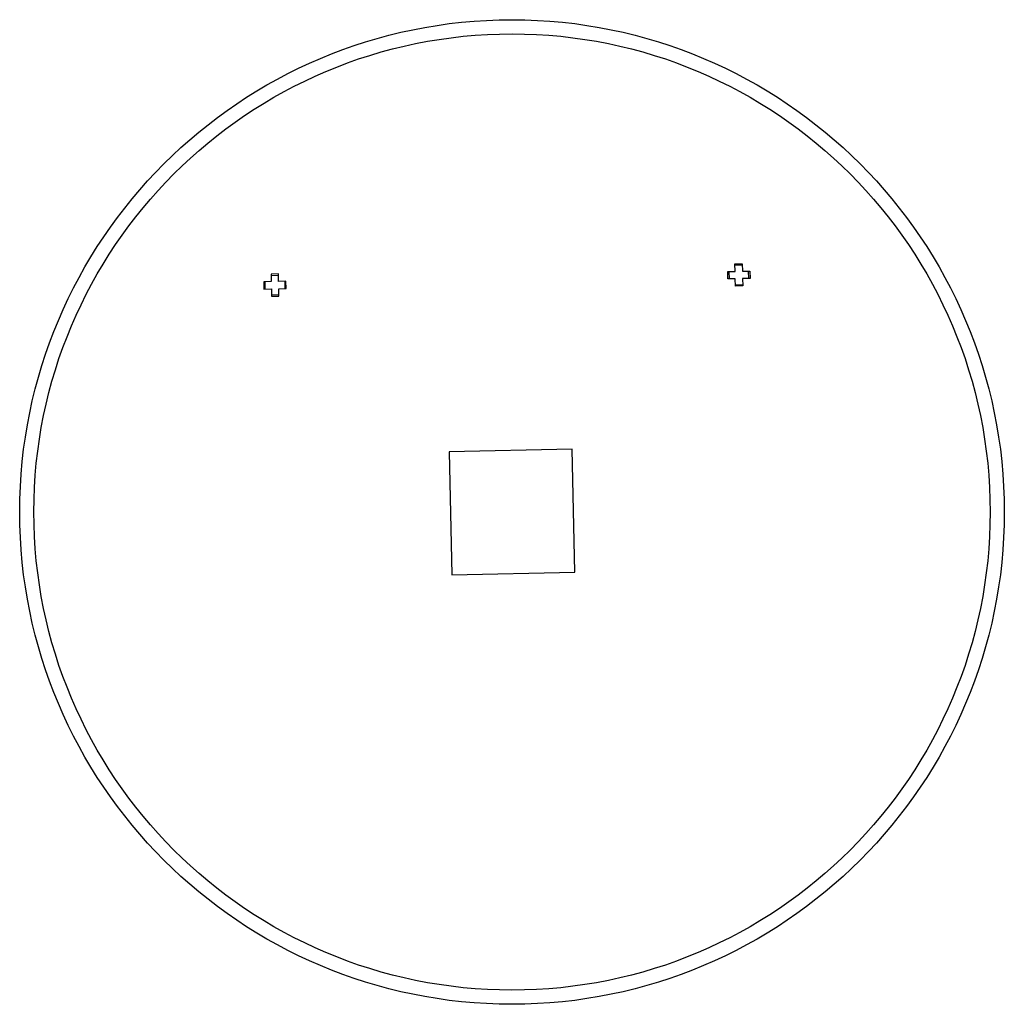
# Paper-space layout '_Back' of a CAD drawing. Units: inches. Extents: x -15.7 to 15.7, y -15.7 to 15.7.
import ezdxf

# ---------------------------------------------------------------- set-up
doc = ezdxf.new("R2010")
doc.units = ezdxf.units.IN
doc.header["$MEASUREMENT"] = 0

psp = doc.layouts.new('_Back')

# ---------------------------------------------------------------- linework, layer by layer
at = {"color": 7, "linetype": 'Continuous', "lineweight": 25}
for p, q in [((7.131, 7.934), (7.367, 7.939)), ((7.136, 7.697), (7.131, 7.934)), ((7.368, 7.899), (7.132, 7.894)), ((7.367, 7.939), (7.373, 7.703)), ((-7.472, 7.614), (-7.708, 7.609)), ((-7.708, 7.609), (-7.703, 7.373)), ((-7.707, 7.569), (-7.471, 7.575)), ((-7.466, 7.378), (-7.472, 7.614)), ((6.9, 7.692), (7.136, 7.697)), ((6.905, 7.456), (6.9, 7.692)), ((6.94, 7.693), (6.945, 7.457)), ((7.373, 7.703), (7.609, 7.708)), ((7.575, 7.471), (7.569, 7.707)), ((7.609, 7.708), (7.614, 7.472)), ((-7.703, 7.373), (-7.939, 7.367)), ((-7.939, 7.367), (-7.934, 7.131)), ((-7.894, 7.132), (-7.899, 7.368)), ((-7.23, 7.383), (-7.466, 7.378)), ((-7.27, 7.382), (-7.264, 7.146)), ((-7.225, 7.147), (-7.23, 7.383)), ((7.142, 7.461), (6.905, 7.456)), ((7.147, 7.225), (7.142, 7.461)), ((7.146, 7.264), (7.382, 7.27)), ((7.614, 7.472), (7.378, 7.466)), ((7.378, 7.466), (7.383, 7.23)), ((-7.934, 7.131), (-7.697, 7.136)), ((-7.697, 7.136), (-7.692, 6.9)), ((-7.457, 6.945), (-7.693, 6.94)), ((-7.461, 7.142), (-7.225, 7.147)), ((-7.456, 6.905), (-7.461, 7.142)), ((7.383, 7.23), (7.147, 7.225)), ((-7.692, 6.9), (-7.456, 6.905)), ((1.925, 2.011), (-2.011, 1.925)), ((-2.011, 1.925), (-1.925, -2.011)), ((2.011, -1.925), (1.925, 2.011)), ((-1.925, -2.011), (2.011, -1.925))]:
    psp.add_line(p, q, dxfattribs=at)
for radius in [15.748, 15.295]:
    psp.add_circle((0, 0), radius, dxfattribs=at)

doc.saveas('drawing.dxf')
